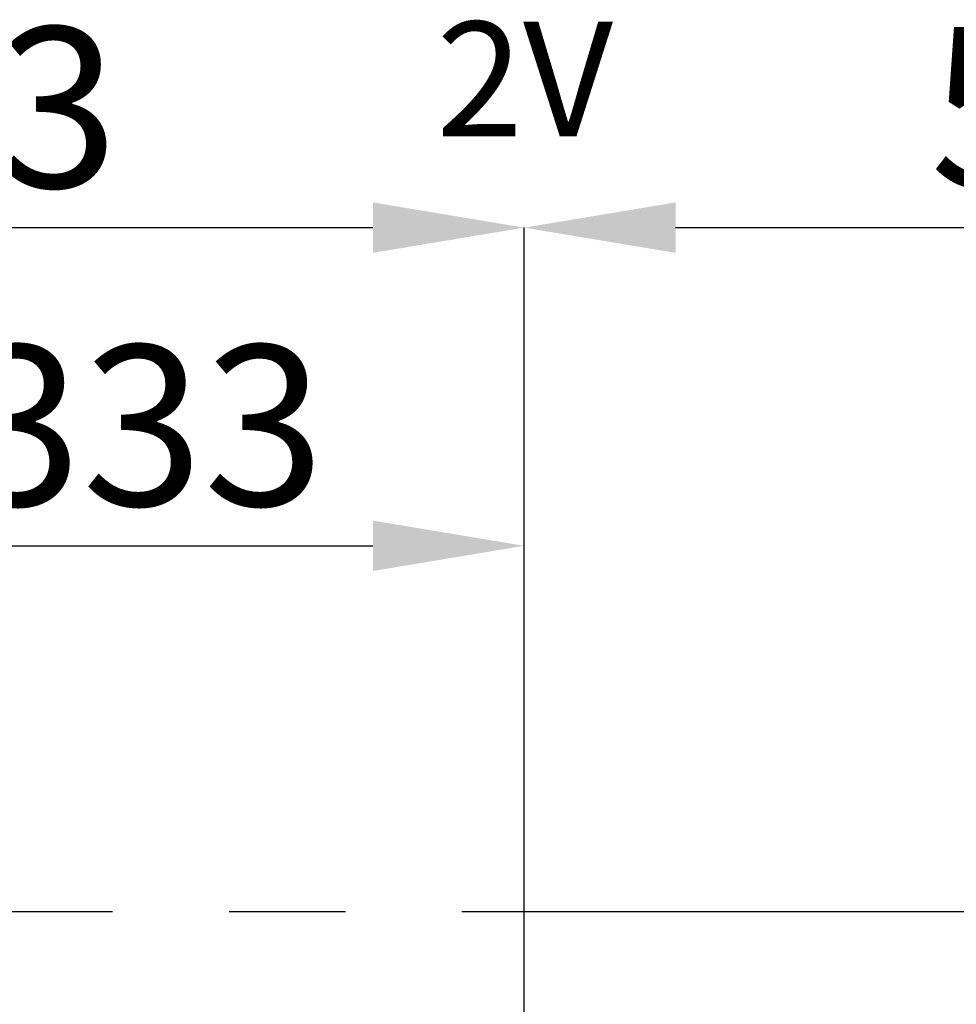
# Model space of a CAD drawing. Extents: x 0 to 420, y 0 to 297.
# Drawn here: x 98 to 119, y 101 to 123 of the extents above; entities that cross this region are included whole.
import ezdxf

# ---------------------------------------------------------------- set-up
doc = ezdxf.new("R2010")
doc.units = 0
doc.header["$MEASUREMENT"] = 0
doc.header["$PDMODE"] = 3
doc.linetypes.add('CENTERX2', pattern=[20.32, 12.7, -2.54, 2.54, -2.54])
doc.layers.get('0').update_dxf_attribs({"linetype": 'CONTINUOUS'})
doc.layers.get('DEFPOINTS').update_dxf_attribs({"linetype": 'CONTINUOUS'})
doc.layers.add('FORMAT', color=7, linetype='CONTINUOUS')
doc.styles.add('SLDTEXTSTYLE0', font='TXT', dxfattribs={"width": 0.605})
doc.dimstyles.new('SLDDIMSTYLE0', dxfattribs={"dimtxt": 3.5, "dimasz": 3.302, "dimexe": 0, "dimexo": 0.0625, "dimgap": 0.875, "dimtad": 1, "dimdec": 0, "dimlfac": 20, "dimrnd": 1e-09, "dimzin": 12, "dimdsep": 46, "dimtxsty": 'SLDTEXTSTYLE0', "dimsah": 1, "dimcen": 0.09, "dimadec": 0, "dimazin": 3, "dimtfac": 1, "dimtdec": 0, "dimtofl": 0, "dimtmove": 0, "dimatfit": 3, "dimfxl": 1, "dimfrac": 2, "dimtolj": 1, "dimtzin": 12, "dimarcsym": 0})

# ---------------------------------------------------------------- blocks, each defined once
blk = doc.blocks.new('*D21')
at = {"layer": 'DEFPOINTS', "color": 0, "lineweight": -3}
for p in [(109.168, 118.124), (83.518, 86.855), (109.168, 86.855)]:
    blk.add_point(p, dxfattribs=at)
at = {"layer": 'FORMAT', "color": 0, "lineweight": -2}
for p, q in [((83.518, 86.918), (83.518, 118.124)), ((86.82, 118.124), (105.866, 118.124)), ((109.168, 86.918), (109.168, 118.124))]:
    blk.add_line(p, q, dxfattribs=at)
at = {"layer": 'FORMAT', "color": 0, "lineweight": -3}
for points in [[(86.82, 118.674), (86.82, 117.574), (83.518, 118.124)], [(105.866, 118.674), (105.866, 117.574), (109.168, 118.124)]]:
    blk.add_solid(points, dxfattribs=at)
at = {"layer": 'FORMAT', "color": 0, "insert": (96.343, 122.499), "char_height": 3.5, "attachment_point": 2, "style": 'SLDTEXTSTYLE0'}
blk.add_mtext('\\A1;513', dxfattribs=at)
blk = doc.blocks.new('*D22')
at = {"layer": 'DEFPOINTS', "color": 0, "lineweight": -3}
for p in [(134.818, 118.124), (109.168, 86.855), (134.818, 86.855)]:
    blk.add_point(p, dxfattribs=at)
at = {"layer": 'FORMAT', "color": 0, "lineweight": -2}
for p, q in [((109.168, 86.918), (109.168, 118.124)), ((112.47, 118.124), (131.516, 118.124)), ((134.818, 86.918), (134.818, 118.124))]:
    blk.add_line(p, q, dxfattribs=at)
at = {"layer": 'FORMAT', "color": 0, "lineweight": -3}
for points in [[(112.47, 118.674), (112.47, 117.574), (109.168, 118.124)], [(131.516, 118.674), (131.516, 117.574), (134.818, 118.124)]]:
    blk.add_solid(points, dxfattribs=at)
at = {"layer": 'FORMAT', "color": 0, "insert": (121.993, 122.499), "char_height": 3.5, "attachment_point": 2, "style": 'SLDTEXTSTYLE0'}
blk.add_mtext('\\A1;513', dxfattribs=at)
blk = doc.blocks.new('*D23')
at = {"layer": 'DEFPOINTS', "color": 0, "lineweight": -3}
for p in [(109.168, 111.184), (92.518, 100.225), (109.168, 86.855)]:
    blk.add_point(p, dxfattribs=at)
at = {"layer": 'FORMAT', "color": 0, "lineweight": -2}
for p, q in [((92.518, 100.288), (92.518, 111.184)), ((95.82, 111.184), (105.866, 111.184)), ((109.168, 86.918), (109.168, 111.184))]:
    blk.add_line(p, q, dxfattribs=at)
at = {"layer": 'FORMAT', "color": 0, "lineweight": -3}
for points in [[(95.82, 111.734), (95.82, 110.634), (92.518, 111.184)], [(105.866, 111.734), (105.866, 110.634), (109.168, 111.184)]]:
    blk.add_solid(points, dxfattribs=at)
at = {"layer": 'FORMAT', "color": 0, "insert": (100.843, 115.559), "char_height": 3.5, "attachment_point": 2, "style": 'SLDTEXTSTYLE0'}
blk.add_mtext('\\A1;333', dxfattribs=at)

msp = doc.modelspace()

# ---------------------------------------------------------------- linework, layer by layer
at = {"color": 7, "linetype": 'CENTERX2'}
msp.add_line((67.168, 103.205), (151.168, 103.205), dxfattribs=at)
msp.add_line((67.168, 103.205), (151.168, 103.205), dxfattribs=at)

# ---------------------------------------------------------------- texts
at = {"layer": 'FORMAT', "insert": (107.248, 122.616), "char_height": 2.5, "attachment_point": 1, "style": 'SLDTEXTSTYLE0'}
msp.add_mtext('2V', dxfattribs=at)

# ---------------------------------------------------------------- dimensions: what is measured, and where the dimension line sits
at = {"layer": 'FORMAT'}
for base, p1, p2, picture, middle in [((109.168, 118.124), (83.518, 86.855), (109.168, 86.855), '*D21', (96.343, 118.124)), ((134.818, 118.124), (109.168, 86.855), (134.818, 86.855), '*D22', (121.993, 118.124)), ((109.168, 111.184), (92.518, 100.225), (109.168, 86.855), '*D23', (100.843, 111.184))]:
    dim = msp.add_linear_dim(base=base, p1=p1, p2=p2, dimstyle='SLDDIMSTYLE0', dxfattribs=at)
    dim.commit()
    dim.dimension.update_dxf_attribs({"geometry": picture, "text_midpoint": middle, "dimtype": 160})

doc.saveas('drawing.dxf')
